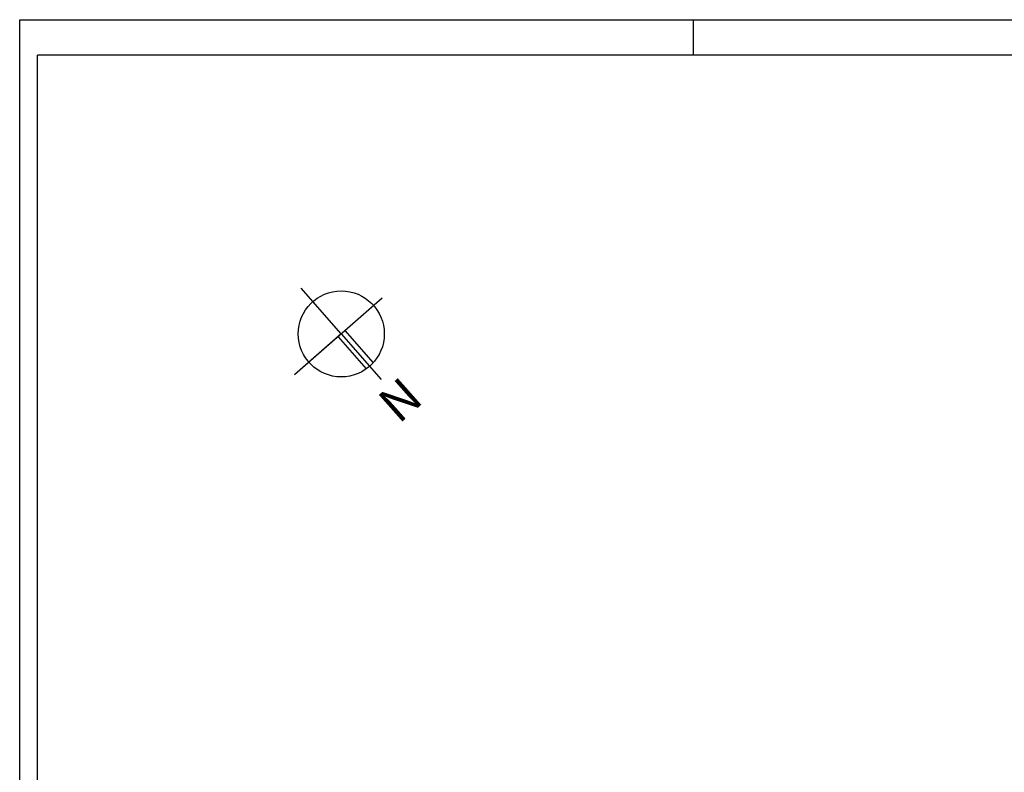
# Model space of a CAD drawing. Extents: x 42 to 992, y 53 to 647.
# Drawn here: x 62 to 340, y 435 to 647 of the extents above; entities that cross this region are included whole.
import ezdxf

# ---------------------------------------------------------------- set-up
doc = ezdxf.new("R2010")
doc.units = 0
for name, color, linetype in [('D-SELO-LINF', 7, 'CONTINUOUS'), ('D-SELO-LING', 41, 'CONTINUOUS'), ('NORTE', 7, 'CONTINUOUS')]:
    doc.layers.add(name, color=color, linetype=linetype)

msp = doc.modelspace()

# ---------------------------------------------------------------- linework, layer by layer
at = {"layer": 'D-SELO-LINF'}
for p, q in [((62.097, 647.415), (992.097, 647.415)), ((62.097, 63.415), (62.097, 647.415)), ((252.097, 637.415), (252.097, 647.415))]:
    msp.add_line(p, q, dxfattribs=at)
at = {"layer": 'D-SELO-LING'}
for p in [(982.097, 637.415), (67.097, 63.415)]:
    msp.add_line(p, (67.097, 637.415), dxfattribs=at)
at = {"layer": 'NORTE', "color": 7}
for p, q in [((152.776, 558.841, 28.496), (141.49, 571.737, 28.496)), ((164.327, 568.949, 28.496), (139.565, 547.279, 28.496)), ((152.776, 558.841, 28.496), (141.225, 548.732, 28.496)), ((152.776, 558.841, 28.496), (164.062, 545.944, 28.496)), ((153.82, 559.754, 28.496), (161.754, 550.688, 28.496)), ((151.875, 558.009, 28.496), (159.799, 548.954, 28.496))]:
    msp.add_line(p, q, dxfattribs=at)
msp.add_circle((152.776, 558.841, 28.496), 12.127, dxfattribs=at)

# ---------------------------------------------------------------- texts
at = {"layer": 'NORTE', "color": 3}
msp.add_text('N', height=10, rotation=221.52386, dxfattribs=at).set_placement((169.74, 547.266, 28.496))

doc.saveas('drawing.dxf')
